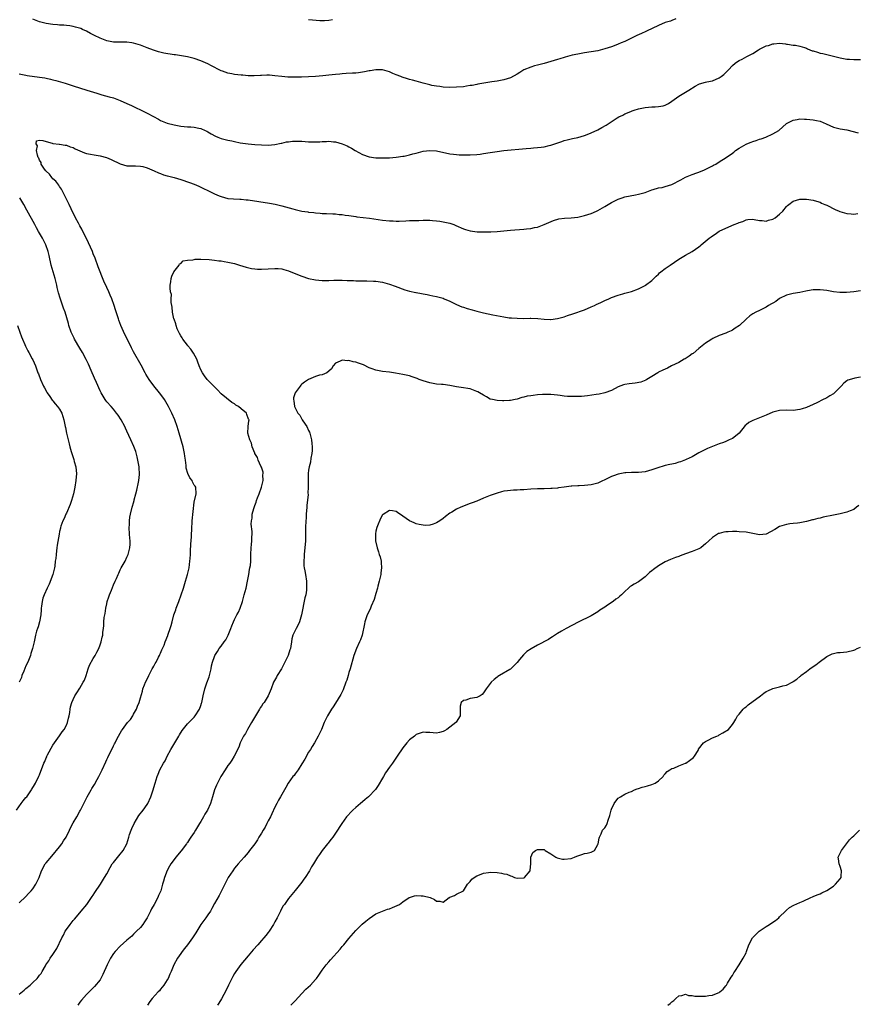
# Model space of a CAD drawing. Units: inches. Extents: x 2616000 to 2619000, y 1533000 to 1536000.
# Drawn here: x 2616739 to 2616988, y 1535457 to 1535750 of the extents above; entities that cross this region are included whole.
import ezdxf

# ---------------------------------------------------------------- set-up
doc = ezdxf.new("R2010")
doc.units = ezdxf.units.IN
doc.header["$MEASUREMENT"] = 0
doc.layers.add('LD26161533_10ft', color=92, linetype='Continuous')

msp = doc.modelspace()

# ---------------------------------------------------------------- linework, layer by layer
at = {"layer": 'LD26161533_10ft'}
for points, elevation in [([(2616934.18, 1535750.18), (2616933, 1535749.7), (2616932.52, 1535749.48), (2616931, 1535749.03), (2616929, 1535748.18), (2616925.47, 1535746.53), (2616925, 1535746.35), (2616924.1, 1535745.9), (2616923, 1535745.43), (2616922.72, 1535745.28), (2616921, 1535744.43), (2616919, 1535743.46), (2616917.88, 1535743), (2616917, 1535742.61), (2616915.82, 1535742.18), (2616915, 1535741.85), (2616913, 1535741.22), (2616911, 1535740.69), (2616909, 1535740.32), (2616907, 1535740.04), (2616905, 1535739.71), (2616903.33, 1535739.33), (2616901.26, 1535738.74), (2616901, 1535738.69), (2616899.71, 1535738.29), (2616899, 1535738.11), (2616895, 1535736.94), (2616893, 1535736.41), (2616892.15, 1535736.15), (2616891, 1535735.84), (2616889, 1535735), (2616887.74, 1535734.26), (2616887, 1535733.71), (2616885, 1535732.62), (2616883, 1535732.03), (2616881, 1535731.68), (2616879.44, 1535731.44), (2616875.3, 1535730.7), (2616875, 1535730.66), (2616873.61, 1535730.39), (2616873, 1535730.31), (2616871.88, 1535730.12), (2616871, 1535729.99), (2616869, 1535729.81), (2616867, 1535729.79), (2616865, 1535729.89), (2616863.99, 1535730.01), (2616863, 1535730.11), (2616861.6, 1535730.4), (2616861, 1535730.51), (2616859, 1535731.04), (2616857, 1535731.61), (2616855.9, 1535731.91), (2616855, 1535732.18), (2616854.34, 1535732.34), (2616852.82, 1535732.82), (2616852.36, 1535733), (2616851, 1535733.53), (2616850.04, 1535733.96), (2616849, 1535734.39), (2616846.97, 1535734.97), (2616845, 1535735.02), (2616843.27, 1535734.73), (2616843, 1535734.7), (2616841.59, 1535734.41), (2616839.86, 1535734.14), (2616839, 1535734.05), (2616838.01, 1535734.01), (2616836.12, 1535733.88), (2616835, 1535733.84), (2616834.24, 1535733.76), (2616833, 1535733.66), (2616831, 1535733.43), (2616829.24, 1535733.24), (2616827, 1535733.07), (2616825, 1535732.95), (2616822.86, 1535732.86), (2616820.82, 1535732.82), (2616818.87, 1535732.87), (2616817, 1535733.02), (2616815, 1535733.27), (2616813.4, 1535733.4), (2616813, 1535733.42), (2616812.6, 1535733.4), (2616811, 1535733.37), (2616810.67, 1535733.33), (2616808.77, 1535733.23), (2616807, 1535733.25), (2616805.4, 1535733.4), (2616805, 1535733.42), (2616803, 1535733.64), (2616802.18, 1535733.82), (2616801, 1535734), (2616799.42, 1535734.58), (2616799, 1535734.71), (2616798.79, 1535734.79), (2616796.16, 1535736.16), (2616795, 1535736.82), (2616793, 1535737.72), (2616791, 1535738.4), (2616789, 1535738.86), (2616785.45, 1535739.45), (2616785, 1535739.5), (2616782.01, 1535740.01), (2616780.38, 1535740.38), (2616778.87, 1535740.87), (2616777, 1535741.58), (2616775, 1535742.3), (2616773, 1535742.9), (2616772.42, 1535743), (2616771, 1535743.2), (2616769.22, 1535743.22), (2616769, 1535743.24), (2616767.25, 1535743.25), (2616767, 1535743.27), (2616765.52, 1535743.52), (2616765, 1535743.65), (2616763, 1535744.4), (2616762.61, 1535744.61), (2616761.76, 1535745), (2616760.17, 1535745.83), (2616759, 1535746.47), (2616757.83, 1535747), (2616757.25, 1535747.25), (2616755.73, 1535747.73), (2616755, 1535747.9), (2616754.05, 1535748.05), (2616753, 1535748.18), (2616752.25, 1535748.25), (2616751, 1535748.31), (2616750.39, 1535748.39), (2616749, 1535748.47), (2616747, 1535748.8), (2616745, 1535749.32), (2616743, 1535750.07)], 8160), ([(2616825, 1535749.95), (2616826.18, 1535749.82), (2616828.29, 1535749.71), (2616829, 1535749.7), (2616829.71, 1535749.71), (2616831, 1535749.77), (2616832.06, 1535749.94)], 8170), ([(2616739, 1535733.84), (2616740.46, 1535733.54), (2616741, 1535733.38), (2616741.32, 1535733.32), (2616745, 1535732.87), (2616746.61, 1535732.61), (2616747, 1535732.53), (2616748.25, 1535732.25), (2616749, 1535732.06), (2616749.83, 1535731.83), (2616752.61, 1535731), (2616755, 1535730.24), (2616759.08, 1535729), (2616762.03, 1535728.03), (2616763.57, 1535727.57), (2616765.75, 1535727), (2616767, 1535726.65), (2616769, 1535725.94), (2616771, 1535725.04), (2616772.36, 1535724.36), (2616773, 1535724.07), (2616773.71, 1535723.71), (2616775.08, 1535723.08), (2616777, 1535722.15), (2616778.9, 1535721.1), (2616780.35, 1535720.35), (2616781, 1535719.98), (2616783, 1535719.14), (2616785, 1535718.62), (2616787, 1535718.29), (2616789, 1535718.1), (2616790.03, 1535718.03), (2616791, 1535717.94), (2616792.36, 1535717.64), (2616793, 1535717.54), (2616794.28, 1535717), (2616794.76, 1535716.76), (2616795, 1535716.63), (2616796, 1535716), (2616797.3, 1535715.3), (2616798.01, 1535715), (2616799, 1535714.63), (2616801, 1535714.13), (2616802.14, 1535713.86), (2616803, 1535713.69), (2616804.69, 1535713.31), (2616807, 1535712.97), (2616809, 1535712.83), (2616811, 1535712.73), (2616813, 1535712.65), (2616815, 1535712.78), (2616816.82, 1535713.18), (2616817, 1535713.21), (2616818.43, 1535713.57), (2616819, 1535713.65), (2616820.2, 1535713.8), (2616821, 1535713.85), (2616823, 1535713.8), (2616825, 1535713.66), (2616827, 1535713.6), (2616828.34, 1535713.66), (2616829, 1535713.71), (2616830.28, 1535713.72), (2616831, 1535713.79), (2616832.39, 1535713.61), (2616833, 1535713.6), (2616835, 1535713.02), (2616836.41, 1535712.41), (2616837, 1535712.1), (2616837.7, 1535711.7), (2616838.85, 1535711), (2616841, 1535709.89), (2616843, 1535709.18), (2616845, 1535708.89), (2616847, 1535708.83), (2616849, 1535708.86), (2616851, 1535709.01), (2616853, 1535709.32), (2616853.39, 1535709.39), (2616855, 1535709.75), (2616855.97, 1535710.03), (2616857, 1535710.28), (2616859, 1535710.8), (2616861, 1535711.07), (2616863, 1535710.93), (2616867, 1535710.03), (2616868.07, 1535709.93), (2616869, 1535709.81), (2616869.77, 1535709.77), (2616871, 1535709.75), (2616872.23, 1535709.77), (2616873, 1535709.76), (2616875, 1535709.86), (2616876.01, 1535709.99), (2616877, 1535710.11), (2616879, 1535710.46), (2616881, 1535710.78), (2616883, 1535711.02), (2616889.65, 1535711.65), (2616891, 1535711.75), (2616891.84, 1535711.84), (2616893, 1535711.91), (2616894.07, 1535712.07), (2616895, 1535712.16), (2616896.52, 1535712.52), (2616897, 1535712.61), (2616898.2, 1535713), (2616900.26, 1535713.74), (2616901, 1535713.97), (2616901.8, 1535714.2), (2616903, 1535714.48), (2616903.41, 1535714.59), (2616905, 1535714.94), (2616907, 1535715.51), (2616907.8, 1535715.8), (2616909, 1535716.27), (2616911, 1535717.22), (2616912.15, 1535717.85), (2616913.4, 1535718.6), (2616914.01, 1535719), (2616916.71, 1535720.71), (2616917.21, 1535721), (2616918.42, 1535721.58), (2616919, 1535721.91), (2616919.81, 1535722.19), (2616921, 1535722.74), (2616921.21, 1535722.79), (2616921.79, 1535723), (2616923, 1535723.38), (2616923.51, 1535723.51), (2616925, 1535723.85), (2616927, 1535724.05), (2616928.05, 1535724.05), (2616929, 1535724.09), (2616930.34, 1535724.34), (2616931, 1535724.49), (2616931.94, 1535725), (2616933, 1535725.67), (2616935, 1535727.15), (2616938.05, 1535729), (2616939.86, 1535730.14), (2616941, 1535730.72), (2616941.19, 1535730.81), (2616943, 1535731.33), (2616943.4, 1535731.4), (2616945, 1535731.78), (2616947, 1535732.61), (2616947.6, 1535733), (2616948.38, 1535733.62), (2616949, 1535734.23), (2616949.83, 1535735), (2616951, 1535736.33), (2616951.82, 1535737), (2616952.51, 1535737.49), (2616953, 1535737.81), (2616953.81, 1535738.19), (2616955.28, 1535739), (2616957, 1535739.85), (2616958.74, 1535741), (2616959, 1535741.15), (2616961, 1535742.12), (2616961.72, 1535742.28), (2616963, 1535742.75), (2616963.27, 1535742.73), (2616965, 1535742.93), (2616966.75, 1535742.75), (2616967, 1535742.68), (2616967.36, 1535742.64), (2616969, 1535742.35), (2616969.71, 1535742.29), (2616971, 1535742.01), (2616972.36, 1535741.64), (2616973, 1535741.41), (2616973.28, 1535741.28), (2616974.02, 1535741), (2616974.7, 1535740.7), (2616975, 1535740.62), (2616976.22, 1535740.22), (2616977, 1535739.99), (2616977.83, 1535739.83), (2616981, 1535739.11), (2616983, 1535738.54), (2616983.5, 1535738.5), (2616985, 1535738.21), (2616985.8, 1535738.2), (2616987, 1535738.12), (2616989, 1535738.08)], 8150), ([(2616739, 1535487.47), (2616741, 1535489.32), (2616741.77, 1535490.23), (2616742.54, 1535491), (2616743, 1535491.57), (2616743.96, 1535493), (2616744.88, 1535495), (2616745.61, 1535497), (2616746.73, 1535499), (2616747, 1535499.38), (2616748.69, 1535501.31), (2616751, 1535504.07), (2616751.63, 1535505), (2616752.14, 1535505.86), (2616752.9, 1535507), (2616753.91, 1535509), (2616754.22, 1535509.78), (2616755, 1535511.21), (2616756.06, 1535513), (2616757, 1535514.65), (2616757.19, 1535515), (2616758.14, 1535517), (2616759.16, 1535519), (2616760.33, 1535521), (2616760.6, 1535521.4), (2616761.35, 1535522.65), (2616762.15, 1535524.15), (2616762.62, 1535525), (2616763.61, 1535527), (2616764.69, 1535529.31), (2616765, 1535530.01), (2616765.34, 1535530.66), (2616765.93, 1535531.93), (2616766.47, 1535533), (2616767, 1535534.1), (2616767.34, 1535534.66), (2616767.47, 1535535), (2616767.9, 1535535.9), (2616768.48, 1535537), (2616769, 1535537.89), (2616769.43, 1535538.57), (2616769.67, 1535539), (2616771.19, 1535541), (2616772.03, 1535541.97), (2616772.72, 1535543), (2616773, 1535543.48), (2616773.83, 1535545), (2616774.15, 1535545.85), (2616774.6, 1535547), (2616775, 1535548.41), (2616775.61, 1535550.39), (2616775.76, 1535551), (2616776.21, 1535552.21), (2616776.53, 1535553), (2616777, 1535553.94), (2616777.47, 1535555), (2616778.02, 1535556.02), (2616778.52, 1535557), (2616778.67, 1535557.33), (2616779, 1535557.83), (2616779.41, 1535558.59), (2616779.66, 1535559), (2616780.43, 1535560.43), (2616780.7, 1535561), (2616780.77, 1535561.23), (2616781, 1535561.69), (2616781.37, 1535562.63), (2616781.58, 1535563), (2616782.06, 1535564.06), (2616782.4, 1535565), (2616783.12, 1535566.88), (2616783.19, 1535567), (2616783.3, 1535567.3), (2616783.89, 1535569), (2616784.16, 1535569.84), (2616784.43, 1535571), (2616784.94, 1535573), (2616785.5, 1535574.5), (2616785.63, 1535575), (2616785.98, 1535575.98), (2616786.38, 1535577), (2616787.81, 1535581), (2616788.43, 1535583), (2616789, 1535585), (2616789.46, 1535587), (2616789.74, 1535589), (2616789.81, 1535589.81), (2616789.87, 1535591), (2616789.94, 1535591.94), (2616789.95, 1535594.05), (2616790.2, 1535596.2), (2616790.18, 1535597), (2616790.3, 1535598.3), (2616790.27, 1535599), (2616790.39, 1535600.39), (2616790.41, 1535601), (2616791, 1535606.55), (2616791.59, 1535609), (2616791.5, 1535611), (2616791.26, 1535611.26), (2616791, 1535611.58), (2616790.53, 1535612.53), (2616790.35, 1535613), (2616789.72, 1535613.72), (2616789.14, 1535615), (2616789.08, 1535615.08), (2616788.64, 1535616.64), (2616788.59, 1535617), (2616788.57, 1535617.43), (2616788.38, 1535619), (2616788.21, 1535620.21), (2616788.14, 1535621), (2616787.71, 1535623), (2616786.54, 1535627), (2616785.92, 1535629), (2616785.21, 1535631), (2616784.38, 1535633), (2616783.36, 1535635), (2616782.17, 1535637), (2616781.69, 1535637.69), (2616780.71, 1535639), (2616779, 1535641.08), (2616777.6, 1535643), (2616776.61, 1535644.61), (2616776.39, 1535645), (2616775.19, 1535647.19), (2616773, 1535651.23), (2616772.39, 1535652.39), (2616771.05, 1535655.05), (2616770.39, 1535656.39), (2616769.21, 1535659), (2616768.6, 1535660.6), (2616768.46, 1535661), (2616767.65, 1535663.65), (2616767.22, 1535665), (2616766.5, 1535667), (2616766.06, 1535668.06), (2616765.63, 1535669), (2616765, 1535670.3), (2616764.16, 1535672.16), (2616762.48, 1535676.48), (2616761.54, 1535679), (2616761, 1535680.37), (2616760.73, 1535681), (2616759.58, 1535683.58), (2616758.29, 1535686.29), (2616757.92, 1535687), (2616757.62, 1535687.62), (2616757, 1535688.65), (2616756.57, 1535689.43), (2616755.72, 1535691), (2616755.48, 1535691.48), (2616755, 1535692.4), (2616753.82, 1535695), (2616751.58, 1535699.58), (2616751, 1535700.33), (2616750.73, 1535700.73), (2616749.88, 1535701.88), (2616749, 1535702.66), (2616748.68, 1535703), (2616747.98, 1535703.98), (2616747, 1535704.85), (2616746.87, 1535705), (2616746.53, 1535705.47), (2616745.53, 1535707), (2616745.48, 1535707.48), (2616745, 1535708.12), (2616744.77, 1535708.77), (2616744.64, 1535709), (2616744.37, 1535709.63), (2616744.15, 1535711), (2616744.38, 1535712.38), (2616743.98, 1535713), (2616744.08, 1535713.92), (2616745, 1535714.11), (2616745.96, 1535714.04), (2616747, 1535713.67), (2616748.82, 1535713.18), (2616749, 1535713.12), (2616750.88, 1535712.88), (2616751, 1535712.87), (2616752.62, 1535712.62), (2616753, 1535712.61), (2616754.14, 1535712.14), (2616755, 1535711.9), (2616755.57, 1535711.57), (2616757, 1535710.95), (2616758.37, 1535710.37), (2616759, 1535710.19), (2616762.47, 1535709.54), (2616763, 1535709.47), (2616764.92, 1535708.92), (2616766.34, 1535708.34), (2616769, 1535707.04), (2616771, 1535706.47), (2616771.52, 1535706.48), (2616773, 1535706.44), (2616773.54, 1535706.46), (2616775, 1535706.41), (2616775.76, 1535706.24), (2616777, 1535705.88), (2616779.09, 1535705), (2616780.39, 1535704.39), (2616781, 1535704.18), (2616781.85, 1535703.85), (2616783, 1535703.55), (2616783.41, 1535703.41), (2616785.01, 1535702.99), (2616787, 1535702.4), (2616789.57, 1535701.57), (2616791, 1535701.03), (2616792.41, 1535700.41), (2616793.78, 1535699.78), (2616795, 1535699.16), (2616797, 1535698.19), (2616798.42, 1535697.58), (2616799, 1535697.34), (2616801, 1535696.81), (2616802.67, 1535696.67), (2616804.56, 1535696.56), (2616805, 1535696.56), (2616806.39, 1535696.39), (2616807, 1535696.33), (2616813.36, 1535695.36), (2616815.05, 1535695.05), (2616817, 1535694.59), (2616820.34, 1535693.66), (2616821, 1535693.5), (2616821.43, 1535693.43), (2616823, 1535693.04), (2616824.77, 1535692.77), (2616825, 1535692.72), (2616826.58, 1535692.58), (2616827, 1535692.48), (2616828.43, 1535692.43), (2616829, 1535692.34), (2616830.33, 1535692.33), (2616832.23, 1535692.23), (2616833, 1535692.23), (2616834.06, 1535692.06), (2616835, 1535692.02), (2616835.85, 1535691.85), (2616837, 1535691.71), (2616837.6, 1535691.6), (2616839, 1535691.42), (2616839.35, 1535691.35), (2616843.11, 1535690.89), (2616847, 1535690.35), (2616849, 1535690.13), (2616850.1, 1535690.1), (2616851, 1535690.05), (2616851.94, 1535690.06), (2616853.88, 1535690.12), (2616855, 1535690.19), (2616855.8, 1535690.2), (2616857, 1535690.28), (2616857.73, 1535690.27), (2616859, 1535690.32), (2616859.71, 1535690.29), (2616861, 1535690.29), (2616861.78, 1535690.22), (2616863, 1535690.15), (2616864.01, 1535689.99), (2616865, 1535689.87), (2616866.49, 1535689.51), (2616867, 1535689.41), (2616868.18, 1535689), (2616868.77, 1535688.77), (2616871, 1535687.8), (2616871.59, 1535687.59), (2616873, 1535687.18), (2616875.09, 1535686.91), (2616877, 1535686.83), (2616878.85, 1535686.85), (2616879.17, 1535686.83), (2616881, 1535686.96), (2616885, 1535687.33), (2616889, 1535687.61), (2616889.74, 1535687.74), (2616891, 1535687.85), (2616892.15, 1535688.15), (2616893, 1535688.29), (2616894.99, 1535689.01), (2616897.79, 1535690.21), (2616899.32, 1535690.68), (2616901.07, 1535690.93), (2616903, 1535691.02), (2616905, 1535691.23), (2616907, 1535691.67), (2616908.01, 1535692.01), (2616909, 1535692.32), (2616910.54, 1535693), (2616911, 1535693.23), (2616913, 1535694.41), (2616915, 1535695.63), (2616916.22, 1535696.22), (2616917, 1535696.62), (2616918.19, 1535697), (2616919, 1535697.23), (2616922.16, 1535697.84), (2616923, 1535698.01), (2616925, 1535698.59), (2616927, 1535699.35), (2616927.42, 1535699.42), (2616929, 1535699.91), (2616930.05, 1535700.05), (2616931, 1535700.31), (2616933, 1535700.95), (2616935.65, 1535702.35), (2616937, 1535703.08), (2616939, 1535703.91), (2616940.42, 1535704.42), (2616941, 1535704.64), (2616942.67, 1535705.33), (2616944.05, 1535705.95), (2616945, 1535706.45), (2616945.37, 1535706.63), (2616946, 1535707), (2616947, 1535707.67), (2616949.13, 1535709), (2616951, 1535710.27), (2616951.43, 1535710.57), (2616951.92, 1535711), (2616953, 1535711.72), (2616955, 1535712.89), (2616955.26, 1535713), (2616956.53, 1535713.47), (2616957, 1535713.67), (2616958.03, 1535713.97), (2616959, 1535714.36), (2616959.51, 1535714.49), (2616960.89, 1535715), (2616963, 1535715.96), (2616964.71, 1535717), (2616964.88, 1535717.12), (2616966.91, 1535719), (2616967, 1535719.06), (2616969, 1535720.04), (2616970.21, 1535720.21), (2616971, 1535720.4), (2616972.34, 1535720.34), (2616973, 1535720.37), (2616975, 1535720.19), (2616975.99, 1535719.99), (2616977, 1535719.73), (2616978.81, 1535719), (2616981, 1535718), (2616981.77, 1535717.77), (2616983, 1535717.5), (2616985, 1535717.14), (2616988.3, 1535716.3)], 8140), ([(2616738.16, 1535515), (2616739.59, 1535517), (2616740.2, 1535517.8), (2616741, 1535518.73), (2616741.2, 1535519), (2616742.62, 1535521), (2616742.75, 1535521.25), (2616743.49, 1535522.51), (2616743.83, 1535523), (2616744.86, 1535525.14), (2616745, 1535525.53), (2616745.45, 1535526.55), (2616745.87, 1535527.87), (2616746.32, 1535529), (2616746.56, 1535529.44), (2616747, 1535530.53), (2616747.16, 1535530.84), (2616747.2, 1535531), (2616747.41, 1535531.41), (2616749, 1535534.34), (2616749.43, 1535535), (2616750.91, 1535537.09), (2616751.77, 1535538.23), (2616752.31, 1535539), (2616753, 1535540.29), (2616753.31, 1535541), (2616753.64, 1535542.36), (2616753.83, 1535543), (2616754.03, 1535544.03), (2616754.15, 1535545), (2616754.27, 1535545.73), (2616754.62, 1535547), (2616755, 1535547.87), (2616755.55, 1535549), (2616756.1, 1535549.9), (2616757, 1535551.24), (2616758.02, 1535553), (2616758.34, 1535553.66), (2616758.86, 1535555), (2616759.51, 1535557), (2616759.91, 1535558.09), (2616761, 1535560.02), (2616761.58, 1535561), (2616762.03, 1535561.97), (2616762.6, 1535563), (2616763, 1535564.12), (2616763.33, 1535565), (2616763.61, 1535566.39), (2616763.81, 1535567), (2616763.88, 1535567.88), (2616764.01, 1535569), (2616764.16, 1535569.84), (2616764.17, 1535571), (2616764.27, 1535572.27), (2616764.43, 1535573), (2616764.56, 1535573.44), (2616764.74, 1535575), (2616765, 1535576.29), (2616765.16, 1535577), (2616765.6, 1535578.4), (2616765.82, 1535579), (2616766.39, 1535580.39), (2616767, 1535581.99), (2616767.51, 1535583), (2616767.86, 1535583.86), (2616768.37, 1535585), (2616768.57, 1535585.43), (2616769, 1535586.45), (2616769.29, 1535587), (2616770.44, 1535589), (2616771, 1535590.16), (2616771.33, 1535591), (2616771.86, 1535593), (2616771.96, 1535594.04), (2616771.97, 1535595), (2616771.86, 1535595.86), (2616771.81, 1535597), (2616771.69, 1535599), (2616771.74, 1535599.74), (2616771.76, 1535601), (2616771.91, 1535602.09), (2616772.07, 1535603), (2616772.58, 1535605), (2616772.69, 1535605.31), (2616773, 1535606.37), (2616773.16, 1535607), (2616773.19, 1535607.19), (2616773.65, 1535609), (2616773.95, 1535610.05), (2616774.42, 1535612.42), (2616774.57, 1535613), (2616774.71, 1535614.71), (2616774.76, 1535615), (2616774.64, 1535616.64), (2616774.64, 1535617), (2616774.28, 1535619), (2616774.04, 1535620.04), (2616773.6, 1535621.6), (2616773.07, 1535623.07), (2616772.18, 1535625), (2616771, 1535627.66), (2616770.55, 1535628.55), (2616770.36, 1535629), (2616769.28, 1535631), (2616768.38, 1535632.38), (2616767.94, 1535633), (2616767, 1535634.18), (2616766.29, 1535635), (2616765, 1535636.39), (2616764.73, 1535636.73), (2616764.54, 1535637), (2616763.31, 1535639), (2616763, 1535639.65), (2616761.94, 1535642.06), (2616761.39, 1535643.39), (2616760.39, 1535645.61), (2616759.56, 1535647.56), (2616758.9, 1535648.9), (2616757.76, 1535651), (2616757, 1535652.25), (2616755.45, 1535655), (2616755.31, 1535655.31), (2616755, 1535655.88), (2616754.47, 1535657), (2616753.76, 1535659), (2616753.61, 1535659.61), (2616752.61, 1535663), (2616752.18, 1535664.18), (2616751.15, 1535667.15), (2616750.7, 1535668.7), (2616750.3, 1535670.3), (2616750.14, 1535671), (2616749.63, 1535673), (2616748.52, 1535677), (2616747.85, 1535679.85), (2616747.55, 1535681), (2616746.87, 1535683), (2616745.89, 1535685), (2616744.73, 1535687), (2616744.08, 1535688.08), (2616743.61, 1535689), (2616741.29, 1535693.29), (2616740.32, 1535695), (2616739.12, 1535697)], 8150), ([(2616739, 1535460.32), (2616740.47, 1535461.53), (2616741, 1535462.03), (2616742.19, 1535463), (2616743, 1535463.82), (2616744.27, 1535465), (2616744.63, 1535465.37), (2616745, 1535465.92), (2616745.51, 1535466.49), (2616745.77, 1535467), (2616746.76, 1535468.76), (2616746.91, 1535469), (2616747.75, 1535470.25), (2616748.2, 1535471), (2616749, 1535472.05), (2616750.17, 1535473.83), (2616751.67, 1535477), (2616752.13, 1535477.87), (2616752.69, 1535479), (2616753, 1535479.52), (2616754.08, 1535481), (2616755, 1535482.2), (2616755.39, 1535482.61), (2616757, 1535484.51), (2616757.44, 1535485), (2616759.05, 1535486.95), (2616760.48, 1535489), (2616760.68, 1535489.32), (2616761, 1535489.76), (2616761.49, 1535490.51), (2616763.16, 1535493), (2616764.38, 1535495), (2616765, 1535496.09), (2616766.01, 1535497.99), (2616766.65, 1535499), (2616767, 1535499.48), (2616768.56, 1535501.44), (2616769, 1535501.88), (2616769.46, 1535502.54), (2616769.87, 1535503), (2616770.95, 1535505), (2616771.53, 1535507), (2616771.78, 1535507.79), (2616772.23, 1535509), (2616772.49, 1535509.52), (2616773.13, 1535511), (2616774.58, 1535513.42), (2616775.83, 1535515), (2616777, 1535516.68), (2616777.2, 1535517), (2616778.12, 1535519), (2616778.81, 1535521), (2616779.28, 1535522.73), (2616779.37, 1535523), (2616779.96, 1535525), (2616780.27, 1535525.73), (2616780.79, 1535527), (2616781.88, 1535529), (2616782.32, 1535529.68), (2616782.96, 1535531), (2616784.03, 1535533), (2616786.39, 1535537), (2616786.59, 1535537.41), (2616787.37, 1535538.63), (2616789, 1535540.61), (2616791, 1535542.66), (2616791.28, 1535543), (2616792.59, 1535545), (2616793, 1535546.09), (2616793.21, 1535546.79), (2616793.29, 1535547), (2616793.65, 1535549), (2616794.13, 1535551), (2616794.79, 1535552.79), (2616795.4, 1535554.6), (2616795.54, 1535555), (2616795.76, 1535555.76), (2616796, 1535557), (2616796.13, 1535557.87), (2616796.43, 1535559), (2616797, 1535560.68), (2616797.14, 1535561), (2616797.89, 1535562.11), (2616798.45, 1535563), (2616799, 1535563.69), (2616799.94, 1535565), (2616800.4, 1535565.6), (2616801.05, 1535566.95), (2616801.87, 1535569), (2616802.22, 1535569.78), (2616802.68, 1535571), (2616803, 1535571.68), (2616803.7, 1535573), (2616804.13, 1535573.87), (2616804.63, 1535575), (2616805.32, 1535577), (2616805.88, 1535579), (2616806.39, 1535581), (2616806.83, 1535583), (2616807.21, 1535585), (2616807.46, 1535586.54), (2616807.57, 1535587), (2616807.68, 1535587.68), (2616807.82, 1535589), (2616807.81, 1535590.19), (2616807.86, 1535591), (2616807.9, 1535593), (2616808.03, 1535593.97), (2616808.1, 1535595), (2616808.12, 1535596.12), (2616808.2, 1535597), (2616808.2, 1535597.8), (2616807.94, 1535599.94), (2616807.99, 1535601), (2616808.21, 1535601.79), (2616808.26, 1535603), (2616808.68, 1535604.68), (2616809, 1535605.56), (2616809.43, 1535606.57), (2616809.52, 1535607), (2616809.81, 1535607.81), (2616810.27, 1535609), (2616810.97, 1535611), (2616811.45, 1535613), (2616811.39, 1535614.61), (2616811.47, 1535615), (2616811.46, 1535615.46), (2616810.95, 1535616.95), (2616810.82, 1535617.18), (2616810.03, 1535619), (2616809.81, 1535619.81), (2616809.04, 1535621), (2616809, 1535621.09), (2616808.26, 1535623), (2616808.07, 1535624.07), (2616807.52, 1535625), (2616806.97, 1535627), (2616807.02, 1535629), (2616807.28, 1535630.72), (2616807.29, 1535631), (2616807.17, 1535631.17), (2616806.62, 1535632.62), (2616806.51, 1535633), (2616805, 1535634.22), (2616804.15, 1535635), (2616803.39, 1535635.39), (2616803, 1535635.72), (2616802.18, 1535636.18), (2616799, 1535638.72), (2616797.89, 1535639.89), (2616797, 1535640.78), (2616796.8, 1535641), (2616795, 1535642.79), (2616794.82, 1535643), (2616794.04, 1535644.04), (2616793.41, 1535645), (2616793, 1535645.81), (2616792.51, 1535647), (2616792.1, 1535648.1), (2616791.73, 1535649), (2616790.78, 1535650.78), (2616790.02, 1535652.02), (2616789.14, 1535653), (2616789.09, 1535653.09), (2616789, 1535653.19), (2616787.57, 1535655), (2616787.41, 1535655.41), (2616787, 1535655.96), (2616786.63, 1535656.63), (2616786.39, 1535657), (2616785.94, 1535658.06), (2616785.63, 1535659), (2616785.54, 1535659.54), (2616785, 1535660.92), (2616784.96, 1535661.04), (2616784.57, 1535663), (2616784.45, 1535664.45), (2616784.32, 1535665), (2616784.15, 1535665.85), (2616784.15, 1535667), (2616784.2, 1535668.2), (2616783.99, 1535669), (2616783.86, 1535670.14), (2616783.88, 1535671), (2616784.01, 1535672.01), (2616784.11, 1535673), (2616784.32, 1535673.68), (2616784.97, 1535675), (2616786.48, 1535677), (2616786.66, 1535677.34), (2616787, 1535677.5), (2616787.74, 1535678.26), (2616789, 1535678.44), (2616790.55, 1535678.55), (2616791, 1535678.69), (2616791.28, 1535678.72), (2616793, 1535678.72), (2616795.4, 1535678.6), (2616797, 1535678.46), (2616798.27, 1535678.27), (2616799, 1535678.22), (2616799.91, 1535678.09), (2616801, 1535677.88), (2616803, 1535677.41), (2616804.47, 1535677), (2616806.39, 1535676.39), (2616808.01, 1535676.01), (2616809, 1535675.85), (2616809.78, 1535675.78), (2616811, 1535675.73), (2616815, 1535675.94), (2616815.92, 1535675.92), (2616817, 1535675.83), (2616817.68, 1535675.68), (2616819, 1535675.31), (2616819.72, 1535675), (2616823, 1535673.7), (2616825, 1535673.04), (2616827, 1535672.58), (2616829, 1535672.4), (2616830.41, 1535672.41), (2616831, 1535672.43), (2616832.46, 1535672.46), (2616833, 1535672.49), (2616834.47, 1535672.47), (2616835, 1535672.48), (2616836.43, 1535672.43), (2616837, 1535672.4), (2616838.38, 1535672.38), (2616839, 1535672.32), (2616840.35, 1535672.35), (2616841, 1535672.31), (2616842.34, 1535672.34), (2616844.25, 1535672.25), (2616845, 1535672.2), (2616847, 1535671.88), (2616849, 1535671.33), (2616850.73, 1535670.73), (2616853.61, 1535669.61), (2616855, 1535669.26), (2616856.86, 1535668.86), (2616857, 1535668.85), (2616858.52, 1535668.52), (2616859, 1535668.47), (2616860.2, 1535668.2), (2616861, 1535668.09), (2616861.88, 1535667.88), (2616863, 1535667.67), (2616865, 1535667.12), (2616865.31, 1535667), (2616867, 1535666.23), (2616869, 1535665.23), (2616870.58, 1535664.58), (2616871, 1535664.43), (2616872.09, 1535664.09), (2616873.65, 1535663.65), (2616875, 1535663.3), (2616877, 1535662.81), (2616879.79, 1535662.21), (2616883, 1535661.59), (2616884.65, 1535661.35), (2616885, 1535661.31), (2616885.3, 1535661.3), (2616887, 1535661.16), (2616888.86, 1535661.14), (2616890.84, 1535661.16), (2616891, 1535661.17), (2616893.1, 1535661.1), (2616895, 1535660.92), (2616896.85, 1535660.85), (2616897, 1535660.86), (2616899, 1535661.1), (2616901, 1535661.64), (2616901.97, 1535661.97), (2616903.53, 1535662.47), (2616907, 1535663.7), (2616909, 1535664.55), (2616910.01, 1535665), (2616910.67, 1535665.33), (2616911, 1535665.51), (2616912.04, 1535665.96), (2616913, 1535666.46), (2616914.22, 1535667), (2616915, 1535667.3), (2616917, 1535668), (2616918.39, 1535668.39), (2616919, 1535668.59), (2616921, 1535669.16), (2616923, 1535669.93), (2616925, 1535670.9), (2616925.16, 1535671), (2616927, 1535672.42), (2616927.59, 1535673), (2616928.28, 1535673.72), (2616929, 1535674.33), (2616929.32, 1535674.68), (2616929.7, 1535675), (2616931, 1535675.96), (2616932.44, 1535677), (2616935, 1535678.72), (2616937, 1535679.94), (2616939, 1535681.02), (2616941, 1535682.4), (2616941.33, 1535682.67), (2616941.68, 1535683), (2616944.04, 1535685), (2616944.6, 1535685.4), (2616945, 1535685.71), (2616945.82, 1535686.18), (2616947, 1535687.04), (2616949, 1535687.98), (2616951.49, 1535689), (2616952.59, 1535689.41), (2616953, 1535689.64), (2616954.03, 1535689.97), (2616955, 1535690.46), (2616955.51, 1535690.49), (2616957, 1535690.63), (2616957.45, 1535690.55), (2616959, 1535690.19), (2616959.79, 1535690.21), (2616961, 1535690.07), (2616961.66, 1535690.34), (2616963, 1535690.65), (2616963.65, 1535691), (2616965, 1535692.11), (2616965.94, 1535693), (2616967, 1535694.37), (2616967.3, 1535694.7), (2616967.68, 1535695), (2616969, 1535695.99), (2616971, 1535696.59), (2616972.58, 1535696.58), (2616973, 1535696.56), (2616975, 1535696.23), (2616975.93, 1535695.93), (2616977, 1535695.66), (2616977.43, 1535695.43), (2616978.38, 1535695), (2616979, 1535694.77), (2616981.53, 1535693.53), (2616982.69, 1535693), (2616982.91, 1535692.91), (2616985, 1535692.35), (2616986.22, 1535692.22), (2616987, 1535692.11), (2616988.28, 1535692.28)], 8130), ([(2616989, 1535669.3), (2616987, 1535669.06), (2616984.87, 1535668.87), (2616982.85, 1535668.85), (2616981.03, 1535669.03), (2616979, 1535669.4), (2616977, 1535669.67), (2616976.38, 1535669.62), (2616975, 1535669.6), (2616973.31, 1535669.31), (2616972.8, 1535669.2), (2616971, 1535668.86), (2616969, 1535668.57), (2616967, 1535668.06), (2616965, 1535667.02), (2616963.86, 1535666.14), (2616963, 1535665.71), (2616962.57, 1535665.43), (2616961.73, 1535665), (2616961, 1535664.5), (2616960.02, 1535664.02), (2616959, 1535663.47), (2616957.96, 1535663), (2616957, 1535662.46), (2616956.1, 1535661.9), (2616955, 1535660.92), (2616953.04, 1535659), (2616951.79, 1535658.21), (2616951, 1535657.65), (2616950.55, 1535657.45), (2616949.61, 1535657), (2616949, 1535656.74), (2616947, 1535656.01), (2616945.16, 1535655.16), (2616944.85, 1535655), (2616943.75, 1535654.25), (2616943, 1535653.77), (2616941.93, 1535653), (2616941, 1535652.19), (2616939.26, 1535650.74), (2616939, 1535650.56), (2616938.12, 1535649.88), (2616936.87, 1535649.13), (2616936.62, 1535649), (2616935, 1535648.08), (2616932.89, 1535647), (2616931.65, 1535646.35), (2616931, 1535646.09), (2616930.28, 1535645.72), (2616929, 1535645.14), (2616928.76, 1535645), (2616927, 1535643.87), (2616925.52, 1535643), (2616925.21, 1535642.79), (2616923.79, 1535642.21), (2616922.09, 1535641.91), (2616920.27, 1535641.73), (2616919, 1535641.52), (2616918.59, 1535641.41), (2616917, 1535640.77), (2616915, 1535639.67), (2616913.03, 1535638.97), (2616911.34, 1535638.66), (2616910.48, 1535638.48), (2616907.88, 1535638.12), (2616907, 1535638.05), (2616906.07, 1535637.93), (2616904.08, 1535637.92), (2616901.97, 1535637.97), (2616901, 1535638.06), (2616899.76, 1535638.24), (2616899, 1535638.29), (2616897, 1535638.51), (2616895.48, 1535638.52), (2616895, 1535638.55), (2616894.53, 1535638.53), (2616893, 1535638.41), (2616891.73, 1535638.27), (2616891, 1535638.16), (2616890, 1535638), (2616889, 1535637.73), (2616888.41, 1535637.59), (2616887, 1535637.12), (2616886.4, 1535637), (2616885, 1535636.75), (2616884.75, 1535636.75), (2616883, 1535636.64), (2616882.66, 1535636.67), (2616881, 1535636.71), (2616879.67, 1535637), (2616879, 1535637.18), (2616877.85, 1535637.85), (2616877, 1535638.31), (2616875.79, 1535639), (2616875.3, 1535639.3), (2616875, 1535639.46), (2616873, 1535640.16), (2616872.28, 1535640.28), (2616871, 1535640.53), (2616869, 1535640.83), (2616867, 1535641.18), (2616865, 1535641.46), (2616864.48, 1535641.52), (2616863, 1535641.64), (2616861, 1535641.94), (2616859, 1535642.56), (2616857.88, 1535643), (2616857.27, 1535643.27), (2616855.79, 1535643.79), (2616855, 1535644.03), (2616853, 1535644.47), (2616850.87, 1535644.87), (2616849, 1535645.16), (2616847, 1535645.39), (2616845, 1535645.72), (2616843.87, 1535646.13), (2616843, 1535646.43), (2616841.31, 1535647.31), (2616839.87, 1535647.87), (2616839, 1535648.18), (2616838.27, 1535648.27), (2616837, 1535648.63), (2616836.55, 1535648.55), (2616835, 1535648.75), (2616834.38, 1535648.38), (2616833, 1535647.82), (2616832.32, 1535647), (2616831.82, 1535646.18), (2616831, 1535645.43), (2616830.42, 1535645), (2616829, 1535644.41), (2616828.27, 1535644.27), (2616827, 1535643.85), (2616825, 1535643), (2616823.82, 1535642.18), (2616823, 1535641.55), (2616822.7, 1535641.3), (2616822.45, 1535641), (2616820.98, 1535639), (2616820.51, 1535637.49), (2616820.49, 1535637), (2616820.62, 1535636.62), (2616820.79, 1535635), (2616821.83, 1535633), (2616822.38, 1535632.38), (2616823, 1535631.2), (2616823.09, 1535631.09), (2616823.12, 1535631), (2616823.3, 1535630.7), (2616824.42, 1535629), (2616825, 1535627.81), (2616825.29, 1535627.29), (2616825.38, 1535627), (2616825.89, 1535625), (2616825.93, 1535623.93), (2616826.05, 1535623), (2616826.08, 1535621.92), (2616825.95, 1535621), (2616825.64, 1535619.64), (2616825.54, 1535618.46), (2616825.12, 1535617), (2616825, 1535616.05), (2616824.84, 1535615), (2616824.84, 1535613), (2616824.89, 1535611), (2616824.8, 1535609.2), (2616824.82, 1535608.82), (2616824.5, 1535605.5), (2616824.48, 1535605), (2616824.32, 1535603), (2616824.24, 1535601.76), (2616824.15, 1535601), (2616824.08, 1535599), (2616824.12, 1535597), (2616824.08, 1535595), (2616823.66, 1535591), (2616823.66, 1535590.34), (2616823.58, 1535589), (2616823.62, 1535587.62), (2616823.7, 1535587), (2616823.89, 1535586.11), (2616824.03, 1535585), (2616824.38, 1535583), (2616824.37, 1535581.63), (2616824.41, 1535581), (2616824.34, 1535580.34), (2616824.13, 1535579), (2616823.92, 1535578.08), (2616822.9, 1535573), (2616822.27, 1535571), (2616821.92, 1535570.08), (2616821.28, 1535569), (2616820.31, 1535567), (2616820.05, 1535565.95), (2616819.87, 1535565), (2616819.74, 1535563.74), (2616819.59, 1535563), (2616819.4, 1535562.6), (2616818.92, 1535561), (2616817.64, 1535558.36), (2616816.9, 1535557), (2616815.69, 1535555), (2616815.46, 1535554.54), (2616814.61, 1535553), (2616813.82, 1535551), (2616812.98, 1535549), (2616811.77, 1535547), (2616811.43, 1535546.57), (2616811, 1535545.91), (2616810.62, 1535545.38), (2616810.42, 1535545), (2616809.19, 1535543), (2616808.06, 1535541), (2616806.84, 1535539), (2616806.2, 1535537.8), (2616805.65, 1535537), (2616804.7, 1535535), (2616804.27, 1535533.73), (2616802.86, 1535531), (2616802.14, 1535529.86), (2616801.56, 1535529), (2616801, 1535528.28), (2616800.15, 1535527), (2616798.91, 1535525), (2616797.89, 1535523), (2616797.61, 1535522.39), (2616797.06, 1535521), (2616796.48, 1535519), (2616795.85, 1535517), (2616794.92, 1535515), (2616794.18, 1535513.82), (2616793.76, 1535513), (2616793, 1535511.66), (2616792.61, 1535511), (2616791.96, 1535510.04), (2616791.41, 1535509), (2616791, 1535508.34), (2616790.04, 1535507), (2616789.59, 1535506.41), (2616789, 1535505.42), (2616788.81, 1535505.19), (2616788.69, 1535505), (2616787.13, 1535502.87), (2616785.57, 1535501), (2616785, 1535500.28), (2616784.07, 1535499), (2616783.67, 1535498.33), (2616782.95, 1535497.05), (2616782.15, 1535495), (2616781.85, 1535493.85), (2616781.58, 1535493), (2616781.03, 1535491), (2616780.39, 1535489.61), (2616780.19, 1535489), (2616779.11, 1535487), (2616778.3, 1535485.7), (2616777.99, 1535485), (2616777, 1535483), (2616776.24, 1535481.76), (2616775.69, 1535481), (2616775, 1535480.15), (2616773.88, 1535479), (2616773, 1535478.16), (2616772.42, 1535477.58), (2616771, 1535476.33), (2616769, 1535474.55), (2616767.49, 1535473), (2616767, 1535472.38), (2616766.07, 1535471), (2616765.09, 1535469), (2616763.87, 1535466.13), (2616763.24, 1535465), (2616763, 1535464.61), (2616761.38, 1535462.62), (2616760.4, 1535461.6), (2616759, 1535460.24), (2616757.52, 1535458.48), (2616757, 1535457.9), (2616756.64, 1535457.36), (2616756.36, 1535457)], 8120), ([(2616738.52, 1535659), (2616739.2, 1535657), (2616739.67, 1535655.67), (2616739.94, 1535655), (2616740.66, 1535653.34), (2616740.84, 1535652.84), (2616741.5, 1535651.5), (2616741.82, 1535651), (2616742.83, 1535649.17), (2616743, 1535648.82), (2616743.79, 1535647), (2616744.51, 1535645), (2616744.67, 1535644.67), (2616745.31, 1535643), (2616746.25, 1535641), (2616746.51, 1535640.51), (2616747.2, 1535639.2), (2616747.32, 1535639), (2616748.12, 1535637.88), (2616748.82, 1535636.82), (2616749, 1535636.62), (2616749.71, 1535635.71), (2616750.41, 1535635), (2616751, 1535634.15), (2616751.66, 1535633), (2616751.95, 1535631.95), (2616752.28, 1535631), (2616752.64, 1535629), (2616752.71, 1535628.71), (2616753.02, 1535627.02), (2616753.51, 1535625), (2616753.82, 1535623.82), (2616754.02, 1535623), (2616754.4, 1535621.6), (2616754.58, 1535621), (2616754.71, 1535620.71), (2616755, 1535619.8), (2616755.22, 1535619.22), (2616755.35, 1535618.65), (2616755.83, 1535617), (2616755.95, 1535615.95), (2616755.98, 1535615), (2616755.83, 1535613), (2616755.55, 1535611), (2616755.15, 1535609), (2616754.56, 1535607), (2616754.16, 1535605.84), (2616753, 1535603.23), (2616752.87, 1535603), (2616752.31, 1535601.69), (2616751.93, 1535601), (2616751.38, 1535599.38), (2616751.27, 1535599), (2616751.23, 1535598.77), (2616751, 1535597.85), (2616750.83, 1535597), (2616750.26, 1535593.74), (2616750.17, 1535593), (2616750.09, 1535592.09), (2616749.92, 1535591), (2616749.82, 1535589.82), (2616749.7, 1535589), (2616749.53, 1535587.53), (2616749.45, 1535587), (2616749.37, 1535586.63), (2616749, 1535585.02), (2616747.86, 1535582.14), (2616747.25, 1535581), (2616746.37, 1535579), (2616746.04, 1535577.96), (2616745.79, 1535577), (2616745.62, 1535575.62), (2616745.52, 1535575), (2616745.47, 1535574.53), (2616745.38, 1535573), (2616745.02, 1535571), (2616744.57, 1535569.43), (2616744.41, 1535569), (2616744.15, 1535568.15), (2616743.84, 1535567), (2616743.44, 1535565), (2616742.97, 1535563), (2616742.47, 1535561.53), (2616742.33, 1535561), (2616741.51, 1535559), (2616741, 1535557.93), (2616740.34, 1535556.34), (2616739.81, 1535555), (2616739.63, 1535554.37), (2616738.99, 1535552.99)], 8160), ([(2616989, 1535643.67), (2616987.34, 1535643.34), (2616987, 1535643.31), (2616985.26, 1535642.74), (2616985, 1535642.57), (2616984.1, 1535641.9), (2616983.27, 1535641), (2616983, 1535640.74), (2616981.31, 1535639), (2616981, 1535638.76), (2616979.92, 1535638.08), (2616979, 1535637.55), (2616978.62, 1535637.38), (2616977.96, 1535637), (2616976.01, 1535636.01), (2616975, 1535635.53), (2616973, 1535634.65), (2616971.72, 1535634.28), (2616971, 1535634.03), (2616969, 1535633.78), (2616967, 1535633.82), (2616965, 1535633.73), (2616963, 1535633.23), (2616961, 1535632.39), (2616960.01, 1535632.01), (2616957, 1535630.79), (2616955.83, 1535630.17), (2616955, 1535629.47), (2616954.73, 1535629.27), (2616952.96, 1535627), (2616951.89, 1535626.11), (2616951, 1535625.46), (2616950.04, 1535625), (2616949, 1535624.58), (2616948.3, 1535624.3), (2616947, 1535623.84), (2616945, 1535623.09), (2616943.52, 1535622.48), (2616941, 1535621.18), (2616939, 1535620.04), (2616937.22, 1535619.22), (2616937, 1535619.1), (2616935.52, 1535618.48), (2616935, 1535618.37), (2616933.97, 1535618.03), (2616933, 1535617.84), (2616932.33, 1535617.67), (2616931, 1535617.4), (2616930.68, 1535617.32), (2616928.75, 1535616.75), (2616927, 1535616.14), (2616925, 1535615.58), (2616923, 1535615.31), (2616921, 1535615.3), (2616919.26, 1535615.26), (2616919, 1535615.24), (2616917, 1535614.89), (2616915.65, 1535614.35), (2616915, 1535614.16), (2616914.24, 1535613.76), (2616911, 1535612.2), (2616909, 1535611.63), (2616907, 1535611.43), (2616905.38, 1535611.38), (2616905, 1535611.39), (2616903.24, 1535611.24), (2616903, 1535611.25), (2616901, 1535610.98), (2616899.23, 1535610.77), (2616899, 1535610.72), (2616897.39, 1535610.61), (2616897, 1535610.56), (2616895, 1535610.52), (2616893, 1535610.52), (2616891, 1535610.4), (2616889, 1535610.21), (2616887.83, 1535610.17), (2616887, 1535610.09), (2616885.92, 1535610.08), (2616884.07, 1535609.93), (2616883, 1535609.76), (2616882.37, 1535609.63), (2616881, 1535609.23), (2616879, 1535608.52), (2616877, 1535607.71), (2616875, 1535606.87), (2616873.64, 1535606.36), (2616873, 1535606.08), (2616872.19, 1535605.81), (2616871, 1535605.33), (2616870.21, 1535605), (2616869, 1535604.44), (2616867.52, 1535603.52), (2616867, 1535603.22), (2616865.72, 1535602.28), (2616865, 1535601.71), (2616864.04, 1535601), (2616863, 1535600.41), (2616862.03, 1535600.03), (2616861, 1535599.7), (2616859.62, 1535599.62), (2616859, 1535599.65), (2616857.89, 1535599.89), (2616857, 1535600.13), (2616856.42, 1535600.42), (2616855, 1535600.99), (2616853, 1535602.35), (2616851.46, 1535603.46), (2616851, 1535603.76), (2616849.97, 1535603.97), (2616849, 1535604.08), (2616847.13, 1535602.87), (2616847, 1535602.76), (2616846.33, 1535601.67), (2616845.52, 1535599.52), (2616845.29, 1535599), (2616845, 1535597.87), (2616844.85, 1535597.15), (2616844.83, 1535597), (2616844.84, 1535596.84), (2616844.85, 1535595), (2616845.34, 1535593), (2616845.81, 1535591.81), (2616846, 1535591), (2616846.25, 1535590.25), (2616846.52, 1535589), (2616846.58, 1535588.58), (2616846.67, 1535587), (2616846.48, 1535585.52), (2616846.43, 1535585), (2616845.97, 1535583), (2616845.58, 1535581.58), (2616845.44, 1535581), (2616845, 1535579.41), (2616844.44, 1535577.56), (2616843.59, 1535575.59), (2616843.28, 1535574.72), (2616842.4, 1535573), (2616841.7, 1535571), (2616841.6, 1535570.4), (2616840.89, 1535567), (2616840.39, 1535565.61), (2616840.14, 1535565), (2616839.21, 1535563), (2616839, 1535562.5), (2616838.59, 1535561.41), (2616838.45, 1535561), (2616837.36, 1535557), (2616837, 1535555.88), (2616836.75, 1535555), (2616836.33, 1535553.67), (2616836.11, 1535553), (2616835.26, 1535550.74), (2616834.62, 1535549.38), (2616833, 1535546.81), (2616832.29, 1535545.71), (2616831.79, 1535545), (2616830.64, 1535543), (2616829.66, 1535541), (2616828.79, 1535539), (2616828.21, 1535537.79), (2616827.86, 1535537), (2616826.78, 1535535), (2616826.07, 1535533.93), (2616825.52, 1535533), (2616825, 1535532.25), (2616823.87, 1535530.13), (2616823, 1535528.8), (2616821.87, 1535527), (2616821, 1535525.83), (2616820.66, 1535525.34), (2616820.31, 1535525), (2616818.93, 1535523), (2616818.26, 1535521.74), (2616817.8, 1535521), (2616816.63, 1535519), (2616816.07, 1535517.93), (2616815.54, 1535517), (2616815, 1535515.93), (2616814.1, 1535513.9), (2616813.64, 1535513), (2616813, 1535511.84), (2616812.57, 1535511), (2616812.06, 1535509.94), (2616811.45, 1535509), (2616811, 1535508.19), (2616810.25, 1535507), (2616809.8, 1535506.2), (2616808.98, 1535505.02), (2616807.46, 1535503), (2616807.25, 1535502.75), (2616807, 1535502.41), (2616805.86, 1535501), (2616805, 1535500.07), (2616804.1, 1535499), (2616803.56, 1535498.44), (2616803, 1535497.76), (2616802.43, 1535497), (2616801.09, 1535495), (2616800.41, 1535493.59), (2616800.07, 1535493), (2616799.12, 1535491), (2616798.41, 1535489.59), (2616797, 1535487.21), (2616796.24, 1535485.76), (2616795.81, 1535485), (2616795, 1535483.84), (2616794.48, 1535483), (2616793, 1535480.98), (2616791.73, 1535479), (2616791.48, 1535478.52), (2616790.52, 1535477), (2616789, 1535475.01), (2616788.1, 1535473.9), (2616787.39, 1535473), (2616787, 1535472.43), (2616786.06, 1535471), (2616784.97, 1535469.03), (2616784.1, 1535467), (2616783.78, 1535466.21), (2616783.23, 1535465), (2616783, 1535464.58), (2616782.01, 1535463), (2616781, 1535461.75), (2616780.66, 1535461.34), (2616780.32, 1535461), (2616778.48, 1535459), (2616777.84, 1535458.16), (2616777.1, 1535457)], 8110), ([(2616988.5, 1535605.5), (2616987.87, 1535605), (2616987, 1535604.37), (2616985.99, 1535603.99), (2616985, 1535603.52), (2616983, 1535603.07), (2616981, 1535602.7), (2616977.93, 1535602.07), (2616977, 1535601.8), (2616976.32, 1535601.68), (2616975, 1535601.28), (2616974.77, 1535601.23), (2616973, 1535600.76), (2616971, 1535600.37), (2616970.3, 1535600.3), (2616969, 1535600.15), (2616968.06, 1535600.06), (2616967, 1535599.93), (2616965, 1535599.33), (2616963.57, 1535598.43), (2616962.31, 1535597.69), (2616960.98, 1535597.02), (2616959, 1535596.82), (2616955, 1535597.57), (2616953, 1535597.73), (2616952.24, 1535597.76), (2616951, 1535597.76), (2616949.68, 1535597.68), (2616949, 1535597.68), (2616948.41, 1535597.59), (2616947, 1535597.25), (2616946.83, 1535597.17), (2616946.53, 1535597), (2616945, 1535596.05), (2616943.93, 1535595), (2616943, 1535594.14), (2616942.38, 1535593.62), (2616941.58, 1535593), (2616941, 1535592.65), (2616939, 1535591.85), (2616937, 1535591.14), (2616935.45, 1535590.55), (2616935, 1535590.42), (2616934.09, 1535590.09), (2616932.51, 1535589.49), (2616931, 1535588.78), (2616930.45, 1535588.45), (2616929, 1535587.62), (2616927.47, 1535586.53), (2616927, 1535586.11), (2616926.36, 1535585.64), (2616925.69, 1535585), (2616925, 1535584.38), (2616923, 1535582.82), (2616921.8, 1535582.2), (2616921, 1535581.61), (2616920.57, 1535581.43), (2616920.12, 1535581), (2616919, 1535580.01), (2616918, 1535579), (2616917.45, 1535578.55), (2616917, 1535578.08), (2616916.3, 1535577.7), (2616915.49, 1535577), (2616913.87, 1535575.87), (2616913, 1535575.33), (2616912.58, 1535575), (2616911.6, 1535574.4), (2616911, 1535573.91), (2616909.51, 1535573), (2616909, 1535572.71), (2616905.14, 1535570.86), (2616901.54, 1535569), (2616900.21, 1535568.21), (2616899, 1535567.45), (2616897.53, 1535566.47), (2616897, 1535566.21), (2616896.25, 1535565.75), (2616893, 1535564.02), (2616891.1, 1535562.9), (2616889.89, 1535562.11), (2616889, 1535561.26), (2616888.85, 1535561.15), (2616887.72, 1535559.72), (2616887, 1535558.85), (2616885.11, 1535557), (2616885, 1535556.91), (2616884.77, 1535556.77), (2616881.71, 1535555), (2616881.28, 1535554.72), (2616881, 1535554.48), (2616880.15, 1535553.85), (2616879.28, 1535553), (2616877.77, 1535551), (2616877, 1535549.84), (2616876.62, 1535549.38), (2616875.94, 1535549), (2616875, 1535548.52), (2616873, 1535548.17), (2616871.71, 1535547.71), (2616871, 1535547.6), (2616870.34, 1535547), (2616870.07, 1535545.93), (2616870.05, 1535543), (2616868.88, 1535541.12), (2616868.79, 1535541), (2616867, 1535539.62), (2616866.07, 1535539), (2616865.4, 1535538.6), (2616865, 1535538.4), (2616863.91, 1535538.09), (2616863, 1535537.91), (2616862.04, 1535537.96), (2616861, 1535538.08), (2616859.88, 1535538.12), (2616859, 1535538.19), (2616858.16, 1535537.84), (2616857, 1535537.45), (2616856.47, 1535537), (2616855, 1535535.86), (2616854.23, 1535535), (2616853, 1535533.51), (2616851.32, 1535531), (2616849.91, 1535529), (2616849, 1535527.75), (2616847.9, 1535526.1), (2616847.26, 1535525), (2616847, 1535524.52), (2616845.72, 1535522.28), (2616844.88, 1535521.12), (2616842.76, 1535519), (2616841.82, 1535518.18), (2616841, 1535517.5), (2616840.45, 1535517), (2616839, 1535515.78), (2616838.17, 1535515), (2616837.59, 1535514.41), (2616836.63, 1535513.37), (2616836.3, 1535513), (2616834.85, 1535511), (2616833, 1535508.12), (2616832.18, 1535507), (2616831.67, 1535506.33), (2616831, 1535505.51), (2616830.78, 1535505.22), (2616830.59, 1535505), (2616829, 1535503.05), (2616828.22, 1535501.78), (2616827.66, 1535501), (2616827, 1535499.99), (2616826.41, 1535499), (2616825.85, 1535498.15), (2616825.23, 1535497), (2616823.98, 1535495), (2616823.56, 1535494.44), (2616823, 1535493.6), (2616821, 1535491.12), (2616819, 1535488.78), (2616817.79, 1535487), (2616817.46, 1535486.54), (2616816.76, 1535485.24), (2616816.66, 1535485), (2616816.34, 1535484.34), (2616815.65, 1535483), (2616815, 1535481.81), (2616814.54, 1535481), (2616813.25, 1535479), (2616813, 1535478.66), (2616812.26, 1535477.74), (2616811.65, 1535477), (2616811, 1535476.24), (2616809.91, 1535475), (2616808.53, 1535473.47), (2616807, 1535471.7), (2616804.89, 1535469.11), (2616803.36, 1535467), (2616803, 1535466.46), (2616802.45, 1535465.55), (2616802.17, 1535465), (2616801.17, 1535463), (2616800.49, 1535461.51), (2616799.1, 1535458.9), (2616798.35, 1535457.65), (2616797.93, 1535457)], 8100), ([(2616819.76, 1535457), (2616821, 1535458.29), (2616823, 1535460.48), (2616824.22, 1535461.78), (2616825.52, 1535463), (2616827, 1535464.64), (2616827.3, 1535465), (2616828.02, 1535465.98), (2616829, 1535467.41), (2616830.23, 1535469), (2616831, 1535469.93), (2616831.5, 1535470.5), (2616834.36, 1535473.64), (2616835, 1535474.46), (2616835.48, 1535475), (2616837, 1535476.89), (2616839, 1535479.19), (2616840.89, 1535481.11), (2616841.98, 1535482.02), (2616843, 1535482.79), (2616845, 1535484.16), (2616847, 1535484.99), (2616848.45, 1535485.55), (2616849, 1535485.66), (2616849.93, 1535486.07), (2616851.36, 1535486.64), (2616852, 1535487), (2616853, 1535487.75), (2616854.92, 1535489), (2616854.96, 1535489.04), (2616856.43, 1535489.57), (2616857, 1535489.62), (2616858.43, 1535489.57), (2616859, 1535489.51), (2616861.09, 1535489), (2616862.46, 1535488.46), (2616863, 1535487.93), (2616863.96, 1535487.96), (2616865, 1535487.66), (2616866.73, 1535489), (2616866.93, 1535489.07), (2616867, 1535489.12), (2616868.39, 1535489.61), (2616869, 1535490.05), (2616871, 1535491), (2616872.26, 1535493), (2616873, 1535493.77), (2616873.55, 1535494.45), (2616874.19, 1535495), (2616875, 1535495.48), (2616875.75, 1535495.75), (2616877, 1535496.28), (2616878.45, 1535496.45), (2616879, 1535496.56), (2616881, 1535496.45), (2616882.3, 1535496.3), (2616883, 1535496.1), (2616883.95, 1535495.95), (2616885, 1535495.44), (2616885.37, 1535495.37), (2616886.17, 1535495), (2616887, 1535494.79), (2616889, 1535494.9), (2616889.07, 1535494.93), (2616889.19, 1535495), (2616890.85, 1535497), (2616890.85, 1535497.15), (2616891.02, 1535499.02), (2616891.01, 1535501), (2616891.64, 1535502.36), (2616892.43, 1535503), (2616893, 1535503.35), (2616893.31, 1535503.31), (2616895, 1535503.27), (2616895.35, 1535503), (2616897, 1535502.02), (2616898.52, 1535501), (2616898.83, 1535500.83), (2616900.47, 1535500.47), (2616901, 1535500.43), (2616903, 1535500.66), (2616904.05, 1535501), (2616904.7, 1535501.3), (2616905, 1535501.42), (2616906.17, 1535501.83), (2616907, 1535502.1), (2616907.78, 1535502.22), (2616909, 1535502.51), (2616909.94, 1535503), (2616911, 1535504.74), (2616911.09, 1535505), (2616911.31, 1535506.69), (2616911.42, 1535507), (2616911.96, 1535507.96), (2616912.38, 1535509), (2616912.64, 1535509.36), (2616913, 1535509.75), (2616913.5, 1535510.5), (2616913.75, 1535511), (2616914.02, 1535512.02), (2616914.57, 1535513.43), (2616914.89, 1535515), (2616915, 1535515.29), (2616915.8, 1535517), (2616916.3, 1535517.7), (2616917, 1535518.54), (2616917.69, 1535519), (2616919, 1535519.71), (2616920.32, 1535520.32), (2616921, 1535520.58), (2616921.84, 1535521), (2616922.68, 1535521.32), (2616923, 1535521.46), (2616924.15, 1535521.85), (2616925, 1535522.04), (2616925.73, 1535522.27), (2616927, 1535522.57), (2616927.97, 1535523), (2616929, 1535523.69), (2616930.37, 1535525), (2616930.62, 1535525.38), (2616931, 1535525.75), (2616931.54, 1535526.46), (2616932.36, 1535527), (2616933, 1535527.34), (2616933.51, 1535527.51), (2616935, 1535528.17), (2616937, 1535528.95), (2616937.11, 1535529), (2616938.25, 1535529.75), (2616939, 1535530.32), (2616939.36, 1535530.64), (2616939.71, 1535531), (2616940.76, 1535532.76), (2616940.89, 1535533), (2616940.92, 1535533.08), (2616942.4, 1535535), (2616943, 1535535.43), (2616943.78, 1535535.78), (2616945, 1535536.45), (2616946.3, 1535537), (2616946.78, 1535537.22), (2616947, 1535537.34), (2616948.07, 1535537.93), (2616949.76, 1535539), (2616951, 1535540.43), (2616951.38, 1535541), (2616951.96, 1535542.04), (2616952.52, 1535543), (2616953, 1535543.53), (2616954.18, 1535545), (2616954.59, 1535545.41), (2616955, 1535545.7), (2616955.66, 1535546.34), (2616959.27, 1535549), (2616960.25, 1535549.75), (2616961, 1535550.22), (2616961.5, 1535550.5), (2616963, 1535551.11), (2616965, 1535551.62), (2616965.9, 1535551.91), (2616967, 1535552.18), (2616968.9, 1535553.1), (2616969, 1535553.18), (2616970.11, 1535553.89), (2616971, 1535554.74), (2616971.15, 1535554.85), (2616971.31, 1535555), (2616973, 1535556.22), (2616973.94, 1535557), (2616975, 1535557.68), (2616975.77, 1535558.23), (2616976.7, 1535559), (2616979, 1535560.66), (2616980.57, 1535561.43), (2616981, 1535561.58), (2616982.19, 1535561.81), (2616983, 1535561.86), (2616984.01, 1535561.99), (2616985, 1535562.05), (2616987, 1535562.55), (2616987.33, 1535562.67), (2616988.07, 1535563), (2616989, 1535563.45)], 8090), ([(2616931.77, 1535457), (2616932.5, 1535457.5), (2616933, 1535458.02), (2616933.54, 1535458.46), (2616934.16, 1535459), (2616935, 1535459.8), (2616935.88, 1535459.88), (2616937, 1535460.27), (2616937.93, 1535459.93), (2616939, 1535459.95), (2616939.76, 1535459.76), (2616941, 1535459.7), (2616941.72, 1535459.72), (2616943, 1535459.69), (2616943.91, 1535459.91), (2616945, 1535459.97), (2616946.74, 1535460.74), (2616947, 1535460.81), (2616947.24, 1535461), (2616948.19, 1535461.81), (2616949, 1535462.75), (2616949.18, 1535463), (2616949.53, 1535463.53), (2616950.62, 1535465.38), (2616951, 1535465.9), (2616951.38, 1535466.62), (2616951.65, 1535467), (2616953, 1535469.07), (2616954.16, 1535471), (2616955, 1535472.64), (2616955.14, 1535473), (2616955.8, 1535475), (2616956.93, 1535477), (2616958.95, 1535479), (2616961, 1535480.41), (2616961.95, 1535481), (2616963, 1535481.71), (2616963.8, 1535482.2), (2616964.73, 1535483), (2616965, 1535483.29), (2616966.76, 1535485), (2616967, 1535485.28), (2616967.94, 1535486.06), (2616969.21, 1535486.79), (2616971, 1535487.56), (2616971.95, 1535487.95), (2616974.29, 1535489), (2616974.77, 1535489.23), (2616975, 1535489.3), (2616976.14, 1535489.86), (2616977, 1535490.17), (2616977.55, 1535490.45), (2616979, 1535491.11), (2616981, 1535492.42), (2616981.64, 1535493), (2616983, 1535494.59), (2616983.3, 1535495), (2616983.33, 1535495.33), (2616983.42, 1535497), (2616983, 1535498.29), (2616982.65, 1535499), (2616982.5, 1535500.5), (2616982.4, 1535501), (2616983, 1535502.21), (2616983.24, 1535502.76), (2616983.37, 1535503), (2616984.84, 1535505), (2616985.81, 1535506.19), (2616986.54, 1535507), (2616987, 1535507.4), (2616988.78, 1535509)], 8080)]:
    msp.add_lwpolyline(points, dxfattribs=dict(at, elevation=elevation))

doc.saveas('drawing.dxf')
